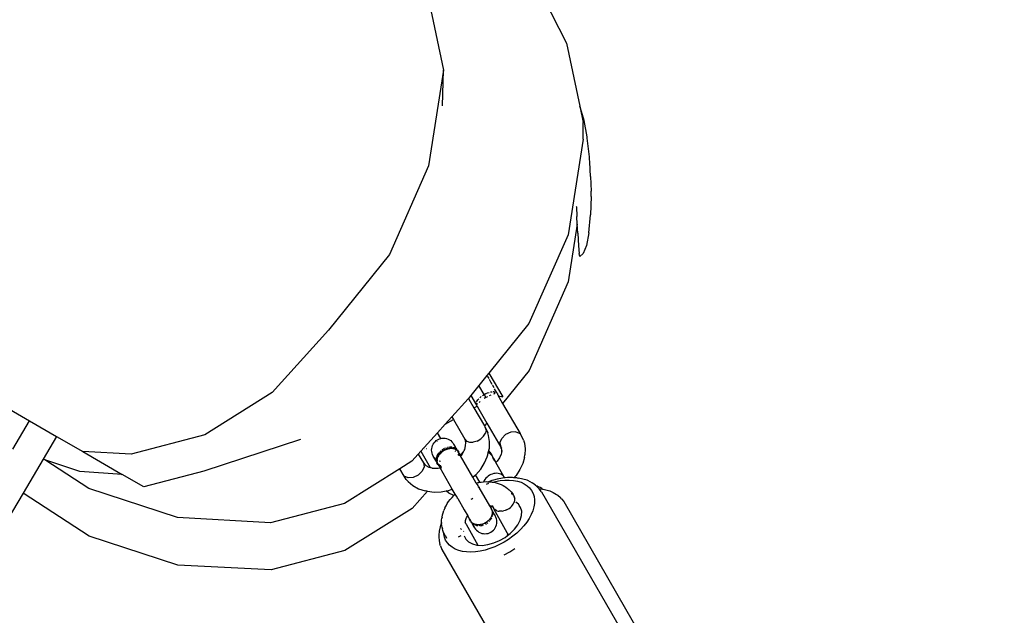
# Model space of a CAD drawing. Units: millimetres. Extents: x -366 to 1751, y -82 to 867.
# Drawn here: x 530 to 555, y 242 to 257 of the extents above; entities that cross this region are included whole.
import ezdxf

# ---------------------------------------------------------------- set-up
doc = ezdxf.new("R2010")
doc.units = ezdxf.units.MM
doc.header["$LTSCALE"] = 45
doc.header["$PDSIZE"] = -1
doc.layers.add('VP-DIM', color=7, linetype='Continuous')
doc.layers.add('VP-EQ', color=7, linetype='Continuous', true_color=0x8a3492)
doc.dimstyles.get("Standard").update_dxf_attribs({"dimtxt": 14, "dimasz": 20, "dimexe": 20, "dimexo": 50, "dimgap": 20, "dimtad": 0, "dimdec": 0, "dimzin": 0, "dimdsep": 46, "dimtxsty": 'Standard', "dimcen": -0.09, "dimadec": 0, "dimazin": 0, "dimtfac": 1, "dimtdec": 4, "dimtofl": 0, "dimtmove": 0, "dimatfit": 3, "dimfxl": 70, "dimfxlon": 1, "dimtolj": 1, "dimtzin": 0, "dimarcsym": 0})

# ---------------------------------------------------------------- blocks, each defined once
blk = doc.blocks.new('*D1242')
at = {"layer": 'Defpoints', "color": 0}
for p in [(183.741, 559.488), (547.573, 235.435), (183.741, 148.128)]:
    blk.add_point(p, dxfattribs=at)
at = {"layer": 'VP-DIM', "color": 0, "lineweight": -2}
for p, q in [((183.741, 489.488), (183.741, 579.488)), ((547.573, 489.488), (547.573, 579.488)), ((203.741, 559.488), (329.402, 559.488)), ((527.573, 559.488), (404.402, 559.488))]:
    blk.add_line(p, q, dxfattribs=at)
at = {"layer": 'VP-DIM', "color": 0}
for points in [[(203.741, 562.822), (203.741, 556.155), (183.741, 559.488)], [(527.573, 556.155), (527.573, 562.822), (547.573, 559.488)]]:
    blk.add_solid(points, dxfattribs=at)
at = {"layer": 'VP-DIM', "color": 0, "insert": (366.902, 559.488), "char_height": 14, "attachment_point": 5}
blk.add_mtext('\\A1;370', dxfattribs=at)
blk = doc.blocks.new('*D1243')
at = {"layer": 'Defpoints', "color": 0}
for p in [(299.524, 333.488), (224.398, 123.944), (773.573, 123.944)]:
    blk.add_point(p, dxfattribs=at)
at = {"layer": 'VP-DIM', "color": 0, "lineweight": -2}
for p, q in [((703.573, 333.488), (793.573, 333.488)), ((773.573, 313.488), (773.573, 266.216)), ((773.573, 143.944), (773.573, 191.216)), ((703.573, 123.944), (793.573, 123.944))]:
    blk.add_line(p, q, dxfattribs=at)
at = {"layer": 'VP-DIM', "color": 0}
for points in [[(776.906, 313.488), (770.24, 313.488), (773.573, 333.488)], [(770.24, 143.944), (776.906, 143.944), (773.573, 123.944)]]:
    blk.add_solid(points, dxfattribs=at)
at = {"layer": 'VP-DIM', "color": 0, "insert": (773.573, 228.716), "char_height": 14, "attachment_point": 5, "rotation": 90}
blk.add_mtext('\\A1;220', dxfattribs=at)
blk = doc.blocks.new('*D1248')
at = {"layer": 'Defpoints', "color": 0}
for p in [(298.189, 488.716), (868.739, 488.716), (172.645, -67.379)]:
    blk.add_point(p, dxfattribs=at)
at = {"layer": 'VP-DIM', "color": 0, "lineweight": -2}
for p, q in [((798.739, 488.716), (888.739, 488.716)), ((868.739, 468.716), (868.739, 269.261)), ((868.739, -47.379), (868.739, 191.927)), ((798.739, -67.379), (888.739, -67.379))]:
    blk.add_line(p, q, dxfattribs=at)
at = {"layer": 'VP-DIM', "color": 0}
for points in [[(872.073, 468.716), (865.406, 468.716), (868.739, 488.716)], [(865.406, -47.379), (872.073, -47.379), (868.739, -67.379)]]:
    blk.add_solid(points, dxfattribs=at)
at = {"layer": 'VP-DIM', "color": 0, "insert": (868.739, 230.594), "char_height": 14, "attachment_point": 5, "rotation": 90}
blk.add_mtext('\\A1;556', dxfattribs=at)
blk = doc.blocks.new('*D1249')
at = {"layer": 'Defpoints', "color": 0}
for p in [(700.657, 648.798), (700.657, 257.355), (30.755, 56.806)]:
    blk.add_point(p, dxfattribs=at)
at = {"layer": 'VP-DIM', "color": 0, "lineweight": -2}
for p, q in [((30.755, 578.798), (30.755, 668.798)), ((700.657, 578.798), (700.657, 668.798)), ((50.755, 648.798), (333.188, 648.798)), ((680.657, 648.798), (408.188, 648.798))]:
    blk.add_line(p, q, dxfattribs=at)
at = {"layer": 'VP-DIM', "color": 0}
for points in [[(50.755, 652.131), (50.755, 645.465), (30.755, 648.798)], [(680.657, 645.465), (680.657, 652.131), (700.657, 648.798)]]:
    blk.add_solid(points, dxfattribs=at)
at = {"layer": 'VP-DIM', "color": 0, "insert": (370.688, 648.798), "char_height": 14, "attachment_point": 5}
blk.add_mtext('\\A1;670', dxfattribs=at)
blk = doc.blocks.new('RB1307_')
at = {"color": 0}
for p, q in [((-1073.671, -489.267), (-1072.747, -491.089)), ((-1076.267, -489.765), (-1075.845, -491.767)), ((-1072.747, -491.089), (-1072.411, -492.679)), ((-1075.845, -491.767), (-1076.221, -494.182)), ((-1075.87, -492.671), (-1075.845, -491.767)), ((-1072.388, -492.727), (-1072.411, -492.679)), ((-1072.411, -492.679), (-1072.325, -493.088)), ((-1072.301, -493.041), (-1072.388, -492.727)), ((-1072.325, -493.507), (-1072.325, -493.088)), ((-1072.226, -493.452), (-1072.301, -493.041)), ((-1072.22, -493.487), (-1072.226, -493.452)), ((-1072.167, -493.951), (-1072.22, -493.487)), ((-1072.325, -493.507), (-1072.459, -494.362)), ((-1072.163, -494.003), (-1072.167, -493.951)), ((-1076.221, -494.182), (-1077.209, -496.418)), ((-1072.157, -494.086), (-1072.163, -494.003)), ((-1072.136, -494.45), (-1072.157, -494.086)), ((-1072.459, -494.362), (-1072.703, -495.921)), ((-1072.136, -494.45), (-1072.127, -494.817)), ((-1072.125, -494.95), (-1072.139, -495.417)), ((-1072.125, -494.899), (-1072.127, -494.817)), ((-1072.125, -494.95), (-1072.125, -494.899)), ((-1072.497, -495.205), (-1072.498, -495.21)), ((-1072.497, -495.216), (-1072.498, -495.21)), ((-1072.497, -495.216), (-1072.485, -495.458)), ((-1072.475, -495.649), (-1072.485, -495.458)), ((-1072.182, -495.867), (-1072.139, -495.417)), ((-1072.475, -495.649), (-1072.701, -497.102)), ((-1072.462, -495.873), (-1072.475, -495.649)), ((-1072.703, -495.921), (-1073.692, -498.154)), ((-1072.462, -495.873), (-1072.441, -496.192)), ((-1072.182, -495.867), (-1072.244, -496.188)), ((-1072.441, -496.192), (-1072.424, -496.393)), ((-1072.244, -496.188), (-1072.322, -496.391)), ((-1077.209, -496.418), (-1078.742, -498.322)), ((-1072.412, -496.463), (-1072.424, -496.393)), ((-1072.322, -496.391), (-1072.412, -496.463)), ((-1072.701, -497.102), (-1073.687, -499.337)), ((-1073.692, -498.154), (-1074.698, -499.402)), ((-1078.742, -498.322), (-1080.158, -499.894)), ((-1089.669, -498.647), (-1086.276, -500.605)), ((-1074.698, -499.402), (-1074.75, -499.465)), ((-1074.698, -499.402), (-1074.352, -500.002)), ((-1073.687, -499.337), (-1074.355, -500.167)), ((-1074.75, -499.465), (-1074.951, -499.716)), ((-1074.736, -499.489), (-1074.75, -499.465)), ((-1074.734, -499.492), (-1074.706, -499.54)), ((-1074.696, -499.558), (-1074.66, -499.621)), ((-1074.618, -499.693), (-1074.653, -499.632)), ((-1080.158, -499.894), (-1081.855, -500.959)), ((-1074.951, -499.716), (-1075.153, -499.966)), ((-1074.82, -499.944), (-1074.951, -499.716)), ((-1074.861, -499.969), (-1074.82, -499.944)), ((-1074.82, -499.944), (-1074.776, -499.921)), ((-1074.82, -499.944), (-1074.776, -500.02)), ((-1074.776, -499.921), (-1074.739, -499.904)), ((-1074.739, -499.904), (-1074.696, -499.888)), ((-1074.661, -499.879), (-1074.622, -499.871)), ((-1074.604, -499.717), (-1074.612, -499.704)), ((-1074.57, -499.777), (-1074.604, -499.717)), ((-1074.593, -499.868), (-1074.584, -499.868)), ((-1074.561, -499.923), (-1074.587, -499.932)), ((-1074.585, -499.851), (-1074.574, -499.869)), ((-1074.584, -499.868), (-1074.574, -499.869)), ((-1074.574, -499.869), (-1074.561, -499.869)), ((-1074.574, -499.869), (-1074.547, -499.916)), ((-1074.518, -499.866), (-1074.557, -499.799)), ((-1074.538, -499.872), (-1074.518, -499.88)), ((-1074.509, -499.887), (-1074.518, -499.88)), ((-1074.505, -499.902), (-1074.518, -499.908)), ((-1074.509, -499.887), (-1074.516, -499.87)), ((-1074.505, -499.89), (-1074.509, -499.887)), ((-1074.502, -499.895), (-1074.505, -499.89)), ((-1074.49, -499.915), (-1074.502, -499.895)), ((-1074.487, -499.921), (-1074.49, -499.915)), ((-1074.487, -499.921), (-1074.48, -499.932)), ((-1074.48, -499.932), (-1074.48, -499.938)), ((-1074.47, -499.949), (-1074.48, -499.938)), ((-1074.465, -499.958), (-1074.47, -499.949)), ((-1075.225, -500.055), (-1075.631, -500.505)), ((-1075.215, -500.042), (-1075.225, -500.055)), ((-1075.153, -499.966), (-1075.215, -500.042)), ((-1075.215, -500.042), (-1075.203, -500.062)), ((-1075.203, -500.062), (-1075.078, -500.276)), ((-1075.153, -499.966), (-1075.01, -500.215)), ((-1075.022, -500.152), (-1075.026, -500.174)), ((-1075.014, -500.131), (-1074.999, -500.103)), ((-1074.988, -500.176), (-1075.002, -500.188)), ((-1074.999, -500.103), (-1074.982, -500.079)), ((-1074.982, -500.079), (-1074.956, -500.049)), ((-1074.917, -500.116), (-1074.947, -500.14)), ((-1074.93, -500.024), (-1074.895, -499.994)), ((-1074.776, -500.02), (-1074.817, -500.045)), ((-1074.734, -499.997), (-1074.776, -500.02)), ((-1074.655, -499.959), (-1074.696, -499.978)), ((-1074.462, -499.964), (-1074.465, -499.958)), ((-1074.462, -499.964), (-1074.465, -499.972)), ((-1074.462, -499.973), (-1074.465, -499.972)), ((-1074.46, -499.98), (-1074.465, -499.972)), ((-1074.46, -499.98), (-1074.441, -500.014)), ((-1074.456, -499.975), (-1074.459, -499.969)), ((-1074.441, -500.014), (-1074.456, -499.975)), ((-1074.456, -499.975), (-1074.352, -500.002)), ((-1074.441, -500.014), (-1074.355, -500.167)), ((-1074.355, -500.167), (-1073.915, -500.928)), ((-1075.078, -500.276), (-1074.999, -500.234)), ((-1075.078, -500.276), (-1074.811, -500.734)), ((-1075.01, -500.215), (-1075.006, -500.22)), ((-1075.006, -500.22), (-1075.005, -500.223)), ((-1074.999, -500.234), (-1075.005, -500.223)), ((-1074.999, -500.234), (-1074.995, -500.228)), ((-1074.999, -500.234), (-1074.987, -500.254)), ((-1074.979, -500.258), (-1074.987, -500.254)), ((-1074.987, -500.254), (-1074.752, -500.661)), ((-1074.975, -500.263), (-1074.979, -500.258)), ((-1074.974, -500.265), (-1074.975, -500.263)), ((-1086.7, -501.319), (-1086.276, -500.605)), ((-1086.276, -500.605), (-1085.593, -501)), ((-1075.799, -500.691), (-1075.996, -500.909)), ((-1075.631, -500.505), (-1075.799, -500.691)), ((-1075.799, -500.691), (-1075.593, -500.572)), ((-1075.631, -500.505), (-1075.593, -500.572)), ((-1075.593, -500.572), (-1075.311, -501.067)), ((-1074.752, -500.661), (-1074.811, -500.734)), ((-1074.752, -500.661), (-1074.401, -501.269)), ((-1075.996, -500.909), (-1076.415, -501.373)), ((-1075.914, -501.052), (-1075.996, -500.909)), ((-1074.834, -500.992), (-1074.788, -500.914)), ((-1074.811, -500.734), (-1074.791, -500.767)), ((-1074.773, -500.835), (-1074.791, -500.767)), ((-1074.791, -500.767), (-1074.73, -500.91)), ((-1074.773, -500.835), (-1074.788, -500.914)), ((-1074.712, -500.976), (-1074.73, -500.91)), ((-1074.151, -500.89), (-1074.28, -500.95)), ((-1074.019, -500.882), (-1074.151, -500.89)), ((-1074.019, -500.882), (-1073.915, -500.928)), ((-1073.863, -501.018), (-1073.915, -500.928)), ((-1085.593, -501), (-1085.934, -501.575)), ((-1085.593, -501), (-1084.934, -501.38)), ((-1081.855, -500.959), (-1083.717, -501.446)), ((-1079.445, -501.074), (-1081.88, -501.87)), ((-1076.104, -501.193), (-1076.082, -501.161)), ((-1076.082, -501.161), (-1076.056, -501.131)), ((-1076.056, -501.131), (-1076.027, -501.105)), ((-1076.027, -501.105), (-1075.994, -501.084)), ((-1076.006, -501.115), (-1076.009, -501.128)), ((-1075.994, -501.084), (-1075.959, -501.066)), ((-1075.959, -501.066), (-1075.922, -501.054)), ((-1075.922, -501.054), (-1075.914, -501.052)), ((-1075.914, -501.052), (-1075.883, -501.046)), ((-1075.883, -501.046), (-1075.844, -501.043)), ((-1075.844, -501.043), (-1075.805, -501.046)), ((-1075.805, -501.046), (-1075.766, -501.054)), ((-1075.766, -501.054), (-1075.729, -501.066)), ((-1075.729, -501.066), (-1075.694, -501.083)), ((-1075.694, -501.083), (-1075.662, -501.105)), ((-1075.662, -501.105), (-1075.632, -501.131)), ((-1075.632, -501.131), (-1075.606, -501.161)), ((-1075.606, -501.161), (-1075.589, -501.191)), ((-1075.311, -501.067), (-1075.261, -501.117)), ((-1075.311, -501.067), (-1075.29, -501.116)), ((-1075.283, -501.153), (-1075.29, -501.116)), ((-1075.29, -501.116), (-1075.28, -501.138)), ((-1075.286, -501.238), (-1075.283, -501.153)), ((-1075.261, -501.117), (-1075.258, -501.118)), ((-1075.258, -501.118), (-1075.186, -501.143)), ((-1075.186, -501.143), (-1075.094, -501.142)), ((-1074.998, -501.114), (-1075.094, -501.142)), ((-1074.998, -501.114), (-1074.907, -501.062)), ((-1074.907, -501.062), (-1074.834, -500.992)), ((-1074.684, -501.13), (-1074.712, -500.976)), ((-1074.689, -501.292), (-1074.684, -501.13)), ((-1074.422, -501.164), (-1074.378, -501.049)), ((-1074.422, -501.164), (-1074.401, -501.269)), ((-1074.28, -500.95), (-1074.378, -501.049)), ((-1073.828, -501.095), (-1073.863, -501.018)), ((-1073.828, -501.095), (-1073.807, -501.166)), ((-1073.807, -501.166), (-1073.783, -501.311)), ((-1083.717, -501.446), (-1084.934, -501.38)), ((-1084.934, -501.38), (-1083.939, -501.955)), ((-1076.415, -501.373), (-1076.479, -501.444)), ((-1076.415, -501.373), (-1076.179, -501.785)), ((-1076.33, -501.303), (-1076.335, -501.302)), ((-1076.322, -501.318), (-1076.327, -501.317)), ((-1076.267, -501.311), (-1076.27, -501.311)), ((-1076.264, -501.321), (-1076.261, -501.32)), ((-1076.144, -501.343), (-1076.142, -501.304)), ((-1076.142, -501.382), (-1076.144, -501.343)), ((-1076.142, -501.304), (-1076.134, -501.266)), ((-1076.134, -501.421), (-1076.142, -501.382)), ((-1076.134, -501.266), (-1076.121, -501.228)), ((-1076.121, -501.458), (-1076.134, -501.421)), ((-1076.121, -501.228), (-1076.104, -501.193)), ((-1075.972, -501.421), (-1075.993, -501.451)), ((-1075.976, -501.457), (-1075.943, -501.417)), ((-1075.966, -501.414), (-1075.972, -501.421)), ((-1075.935, -501.429), (-1075.969, -501.469)), ((-1075.943, -501.389), (-1075.948, -501.393)), ((-1075.93, -501.434), (-1075.945, -501.451)), ((-1075.943, -501.417), (-1075.903, -501.38)), ((-1075.895, -501.392), (-1075.935, -501.429)), ((-1075.912, -501.416), (-1075.93, -501.434)), ((-1075.92, -501.366), (-1075.925, -501.371)), ((-1075.893, -501.4), (-1075.912, -501.416)), ((-1075.903, -501.38), (-1075.858, -501.348)), ((-1075.899, -501.386), (-1075.881, -501.372)), ((-1075.85, -501.36), (-1075.895, -501.392)), ((-1075.874, -501.385), (-1075.893, -501.4)), ((-1075.863, -501.325), (-1075.885, -501.339)), ((-1075.881, -501.372), (-1075.86, -501.358)), ((-1075.853, -501.37), (-1075.874, -501.385)), ((-1075.86, -501.358), (-1075.854, -501.354)), ((-1075.858, -501.348), (-1075.809, -501.322)), ((-1075.832, -501.308), (-1075.856, -501.321)), ((-1075.831, -501.357), (-1075.853, -501.37)), ((-1075.801, -501.334), (-1075.85, -501.36)), ((-1075.809, -501.345), (-1075.831, -501.357)), ((-1075.822, -501.303), (-1075.825, -501.305)), ((-1075.817, -501.301), (-1075.822, -501.303)), ((-1075.809, -501.322), (-1075.757, -501.302)), ((-1075.786, -501.335), (-1075.809, -501.345)), ((-1075.805, -501.328), (-1075.793, -501.322)), ((-1075.75, -501.314), (-1075.801, -501.334)), ((-1075.793, -501.322), (-1075.77, -501.314)), ((-1075.778, -501.286), (-1075.786, -501.289)), ((-1075.763, -501.326), (-1075.786, -501.335)), ((-1075.77, -501.314), (-1075.754, -501.308)), ((-1075.739, -501.319), (-1075.763, -501.326)), ((-1075.757, -501.302), (-1075.706, -501.289)), ((-1075.749, -501.278), (-1075.753, -501.279)), ((-1075.698, -501.302), (-1075.75, -501.314)), ((-1075.745, -501.277), (-1075.749, -501.278)), ((-1075.715, -501.313), (-1075.739, -501.319)), ((-1075.692, -501.308), (-1075.715, -501.313)), ((-1075.705, -501.271), (-1075.712, -501.271)), ((-1075.706, -501.289), (-1075.655, -501.284)), ((-1075.648, -501.297), (-1075.698, -501.302)), ((-1075.669, -501.306), (-1075.692, -501.308)), ((-1075.676, -501.269), (-1075.681, -501.269)), ((-1075.641, -501.27), (-1075.676, -501.269)), ((-1075.646, -501.305), (-1075.669, -501.306)), ((-1075.655, -501.284), (-1075.607, -501.287)), ((-1075.6, -501.3), (-1075.648, -501.297)), ((-1075.624, -501.305), (-1075.646, -501.305)), ((-1075.635, -501.271), (-1075.641, -501.27)), ((-1075.603, -501.308), (-1075.624, -501.305)), ((-1075.608, -501.276), (-1075.613, -501.275)), ((-1075.579, -501.285), (-1075.608, -501.276)), ((-1075.607, -501.287), (-1075.563, -501.298)), ((-1075.582, -501.312), (-1075.603, -501.308)), ((-1075.601, -501.297), (-1075.59, -501.299)), ((-1075.59, -501.299), (-1075.6, -501.3)), ((-1075.59, -501.299), (-1075.57, -501.305)), ((-1075.589, -501.191), (-1075.584, -501.194)), ((-1075.582, -501.197), (-1075.584, -501.194)), ((-1075.578, -501.204), (-1075.582, -501.197)), ((-1075.563, -501.317), (-1075.582, -501.312)), ((-1075.575, -501.209), (-1075.578, -501.204)), ((-1075.573, -501.213), (-1075.575, -501.209)), ((-1075.569, -501.221), (-1075.573, -501.213)), ((-1075.55, -501.299), (-1075.573, -501.288)), ((-1075.57, -501.305), (-1075.556, -501.31)), ((-1075.569, -501.221), (-1075.565, -501.226)), ((-1075.567, -501.229), (-1075.569, -501.221)), ((-1075.565, -501.232), (-1075.567, -501.229)), ((-1075.565, -501.232), (-1075.565, -501.226)), ((-1075.562, -501.236), (-1075.565, -501.232)), ((-1075.559, -501.237), (-1075.565, -501.232)), ((-1075.563, -501.298), (-1075.55, -501.299)), ((-1075.545, -501.324), (-1075.563, -501.317)), ((-1075.561, -501.24), (-1075.562, -501.236)), ((-1075.556, -501.241), (-1075.561, -501.24)), ((-1075.556, -501.241), (-1075.559, -501.237)), ((-1075.558, -501.245), (-1075.556, -501.241)), ((-1075.558, -501.245), (-1075.554, -501.266)), ((-1075.549, -501.254), (-1075.558, -501.245)), ((-1075.518, -501.328), (-1075.556, -501.31)), ((-1075.553, -501.272), (-1075.547, -501.3)), ((-1075.547, -501.3), (-1075.55, -501.299)), ((-1075.55, -501.299), (-1075.547, -501.304)), ((-1075.546, -501.26), (-1075.549, -501.254)), ((-1075.547, -501.382), (-1075.548, -501.388)), ((-1075.547, -501.3), (-1075.547, -501.304)), ((-1075.547, -501.304), (-1075.535, -501.309)), ((-1075.538, -501.274), (-1075.546, -501.26)), ((-1075.545, -501.324), (-1075.544, -501.343)), ((-1075.528, -501.333), (-1075.545, -501.324)), ((-1075.544, -501.343), (-1075.545, -501.351)), ((-1075.534, -501.281), (-1075.538, -501.274)), ((-1075.529, -501.314), (-1075.535, -501.309)), ((-1075.53, -501.293), (-1075.534, -501.281)), ((-1075.525, -501.297), (-1075.53, -501.293)), ((-1075.529, -501.314), (-1075.525, -501.316)), ((-1075.513, -501.343), (-1075.528, -501.333)), ((-1075.52, -501.305), (-1075.525, -501.297)), ((-1075.525, -501.316), (-1075.509, -501.323)), ((-1075.519, -501.313), (-1075.52, -501.305)), ((-1075.509, -501.323), (-1075.519, -501.313)), ((-1075.509, -501.328), (-1075.518, -501.328)), ((-1075.499, -501.354), (-1075.513, -501.343)), ((-1075.506, -501.33), (-1075.509, -501.323)), ((-1075.506, -501.33), (-1075.509, -501.328)), ((-1075.505, -501.335), (-1075.506, -501.33)), ((-1075.502, -501.341), (-1075.505, -501.335)), ((-1075.497, -501.344), (-1075.502, -501.341)), ((-1075.486, -501.367), (-1075.499, -501.354)), ((-1075.497, -501.344), (-1075.494, -501.34)), ((-1075.487, -501.353), (-1075.497, -501.344)), ((-1075.494, -501.34), (-1075.487, -501.353)), ((-1075.487, -501.353), (-1075.47, -501.371)), ((-1075.476, -501.381), (-1075.486, -501.367)), ((-1075.476, -501.381), (-1075.475, -501.384)), ((-1075.475, -501.384), (-1075.475, -501.391)), ((-1075.473, -501.397), (-1075.475, -501.391)), ((-1075.467, -501.396), (-1075.473, -501.397)), ((-1075.469, -501.413), (-1075.473, -501.397)), ((-1075.473, -501.397), (-1075.468, -501.4)), ((-1075.47, -501.371), (-1075.468, -501.377)), ((-1075.468, -501.377), (-1075.463, -501.383)), ((-1075.468, -501.4), (-1075.467, -501.396)), ((-1075.468, -501.4), (-1075.461, -501.413)), ((-1075.448, -501.419), (-1075.463, -501.383)), ((-1075.461, -501.413), (-1075.463, -501.417)), ((-1075.463, -501.417), (-1075.462, -501.426)), ((-1075.456, -501.43), (-1075.462, -501.426)), ((-1075.461, -501.413), (-1075.457, -501.415)), ((-1075.447, -501.432), (-1075.457, -501.415)), ((-1075.454, -501.439), (-1075.456, -501.43)), ((-1075.447, -501.432), (-1075.448, -501.419)), ((-1075.443, -501.458), (-1075.447, -501.432)), ((-1075.447, -501.432), (-1075.425, -501.469)), ((-1075.425, -501.469), (-1075.328, -501.368)), ((-1075.385, -501.459), (-1075.328, -501.368)), ((-1075.328, -501.368), (-1075.324, -501.357)), ((-1075.324, -501.357), (-1075.306, -501.325)), ((-1075.306, -501.325), (-1075.286, -501.238)), ((-1074.727, -501.459), (-1074.715, -501.405)), ((-1074.715, -501.405), (-1074.7, -501.352)), ((-1074.715, -501.405), (-1074.687, -501.42)), ((-1074.702, -501.349), (-1074.689, -501.292)), ((-1074.7, -501.352), (-1074.702, -501.349)), ((-1074.7, -501.352), (-1074.682, -501.383)), ((-1074.687, -501.42), (-1074.668, -501.434)), ((-1074.682, -501.383), (-1074.682, -501.387)), ((-1074.682, -501.387), (-1074.673, -501.398)), ((-1074.67, -501.424), (-1074.678, -501.4)), ((-1074.673, -501.398), (-1074.622, -501.486)), ((-1074.668, -501.434), (-1074.67, -501.424)), ((-1074.668, -501.434), (-1074.661, -501.439)), ((-1074.661, -501.439), (-1074.64, -501.461)), ((-1074.401, -501.269), (-1074.389, -501.299)), ((-1074.401, -501.269), (-1074.392, -501.277)), ((-1074.392, -501.277), (-1074.395, -501.26)), ((-1074.387, -501.41), (-1074.395, -501.443)), ((-1074.389, -501.279), (-1074.392, -501.277)), ((-1074.389, -501.279), (-1074.373, -501.294)), ((-1074.389, -501.299), (-1074.389, -501.279)), ((-1074.389, -501.299), (-1074.382, -501.336)), ((-1074.378, -501.318), (-1074.389, -501.299)), ((-1074.382, -501.336), (-1074.387, -501.41)), ((-1074.372, -501.353), (-1074.387, -501.41)), ((-1073.783, -501.311), (-1073.792, -501.465)), ((-1085.934, -501.575), (-1086.44, -502.428)), ((-1085.894, -501.588), (-1085.934, -501.575)), ((-1084.781, -502.315), (-1085.894, -501.588)), ((-1085.008, -501.885), (-1085.894, -501.588)), ((-1076.642, -501.625), (-1076.947, -501.816)), ((-1076.479, -501.444), (-1076.642, -501.625)), ((-1076.479, -501.444), (-1076.35, -501.667)), ((-1076.35, -501.667), (-1076.319, -501.709)), ((-1076.35, -501.667), (-1076.333, -501.765)), ((-1076.104, -501.494), (-1076.121, -501.458)), ((-1076.087, -501.522), (-1076.104, -501.494)), ((-1076.082, -501.526), (-1076.087, -501.522)), ((-1076.029, -501.623), (-1076.087, -501.522)), ((-1076.056, -501.555), (-1076.082, -501.526)), ((-1076.03, -501.576), (-1076.035, -501.574)), ((-1076.03, -501.576), (-1076.019, -501.542)), ((-1076.028, -501.545), (-1076.03, -501.576)), ((-1076.03, -501.576), (-1076.027, -501.581)), ((-1076.026, -501.609), (-1076.029, -501.623)), ((-1076.029, -501.623), (-1076.026, -501.626)), ((-1076.02, -501.514), (-1076.028, -501.545)), ((-1076.018, -501.588), (-1076.027, -501.581)), ((-1076.027, -501.581), (-1076.027, -501.585)), ((-1076.027, -501.606), (-1076.027, -501.585)), ((-1076.027, -501.606), (-1076.026, -501.609)), ((-1076.026, -501.626), (-1076.024, -501.631)), ((-1076.024, -501.631), (-1076.02, -501.634)), ((-1076.018, -501.588), (-1076.02, -501.598)), ((-1076.02, -501.598), (-1076.02, -501.634)), ((-1076.02, -501.634), (-1076.019, -501.638)), ((-1076.019, -501.542), (-1076.002, -501.499)), ((-1076.019, -501.638), (-1076.018, -501.643)), ((-1076.018, -501.588), (-1076.017, -501.574)), ((-1076.018, -501.643), (-1076.016, -501.663)), ((-1076.017, -501.574), (-1076.013, -501.555)), ((-1075.989, -501.709), (-1076.016, -501.663)), ((-1076.009, -501.482), (-1076.013, -501.493)), ((-1075.994, -501.512), (-1076.013, -501.555)), ((-1076.007, -501.594), (-1076.011, -501.606)), ((-1076.011, -501.606), (-1076.011, -501.624)), ((-1076.011, -501.624), (-1076.008, -501.642)), ((-1076.006, -501.567), (-1076.01, -501.587)), ((-1076.01, -501.587), (-1076.01, -501.592)), ((-1076.007, -501.594), (-1076.01, -501.592)), ((-1076.007, -501.48), (-1076.009, -501.482)), ((-1076.008, -501.642), (-1076.004, -501.66)), ((-1076, -501.548), (-1076.006, -501.567)), ((-1075.993, -501.451), (-1076.004, -501.473)), ((-1075.998, -501.676), (-1076.004, -501.66)), ((-1076.002, -501.499), (-1075.976, -501.457)), ((-1075.993, -501.528), (-1076, -501.548)), ((-1075.994, -501.603), (-1075.999, -501.6)), ((-1075.998, -501.676), (-1075.992, -501.683)), ((-1075.998, -501.676), (-1075.994, -501.682)), ((-1075.997, -501.508), (-1075.991, -501.496)), ((-1075.969, -501.469), (-1075.994, -501.512)), ((-1075.987, -501.606), (-1075.994, -501.603)), ((-1075.989, -501.685), (-1075.994, -501.682)), ((-1075.984, -501.509), (-1075.993, -501.528)), ((-1075.992, -501.683), (-1075.989, -501.685)), ((-1075.991, -501.496), (-1075.98, -501.477)), ((-1075.99, -501.691), (-1075.989, -501.685)), ((-1075.971, -501.703), (-1075.987, -501.687)), ((-1075.973, -501.489), (-1075.984, -501.509)), ((-1075.98, -501.477), (-1075.972, -501.464)), ((-1075.96, -501.47), (-1075.973, -501.489)), ((-1075.945, -501.451), (-1075.96, -501.47)), ((-1075.922, -501.633), (-1075.953, -501.622)), ((-1075.469, -501.474), (-1075.467, -501.445)), ((-1075.46, -501.472), (-1075.462, -501.485)), ((-1075.459, -501.456), (-1075.46, -501.472)), ((-1075.453, -501.485), (-1075.452, -501.468)), ((-1075.445, -501.488), (-1075.445, -501.481)), ((-1075.425, -501.469), (-1075.412, -501.491)), ((-1075.42, -501.499), (-1075.412, -501.491)), ((-1075.412, -501.491), (-1075.385, -501.459)), ((-1075.102, -502.029), (-1075.412, -501.491)), ((-1074.907, -501.821), (-1074.812, -501.668)), ((-1074.812, -501.668), (-1074.744, -501.51)), ((-1074.744, -501.51), (-1074.727, -501.459)), ((-1074.64, -501.461), (-1074.622, -501.486)), ((-1074.622, -501.486), (-1074.598, -501.529)), ((-1074.575, -501.551), (-1074.598, -501.529)), ((-1074.589, -501.544), (-1074.598, -501.529)), ((-1074.589, -501.544), (-1074.567, -501.564)), ((-1074.55, -501.611), (-1074.589, -501.544)), ((-1074.575, -501.551), (-1074.567, -501.564)), ((-1074.55, -501.594), (-1074.567, -501.564)), ((-1074.55, -501.611), (-1074.55, -501.594)), ((-1074.55, -501.611), (-1074.525, -501.654)), ((-1074.496, -501.622), (-1074.525, -501.654)), ((-1074.326, -502.005), (-1074.525, -501.654)), ((-1074.437, -501.534), (-1074.496, -501.622)), ((-1074.395, -501.443), (-1074.437, -501.534)), ((-1073.848, -501.682), (-1073.918, -501.835)), ((-1073.807, -501.529), (-1073.848, -501.682)), ((-1073.807, -501.529), (-1073.792, -501.465)), ((-1083.939, -501.955), (-1085.008, -501.885)), ((-1081.88, -501.87), (-1083.396, -502.269)), ((-1076.947, -501.816), (-1078.34, -502.688)), ((-1076.838, -502.004), (-1076.947, -501.816)), ((-1076.38, -501.874), (-1076.479, -501.971)), ((-1076.333, -501.765), (-1076.38, -501.874)), ((-1076.319, -501.709), (-1076.293, -501.732)), ((-1076.319, -501.709), (-1076.306, -501.727)), ((-1076.293, -501.732), (-1076.218, -501.773)), ((-1076.218, -501.773), (-1076.179, -501.785)), ((-1076.132, -501.8), (-1076.179, -501.785)), ((-1076.132, -501.8), (-1076.083, -501.802)), ((-1076.083, -501.802), (-1075.975, -501.799)), ((-1075.99, -501.691), (-1075.987, -501.693)), ((-1075.989, -501.709), (-1075.965, -501.733)), ((-1075.981, -501.703), (-1075.987, -501.693)), ((-1075.975, -501.706), (-1075.981, -501.703)), ((-1075.976, -501.709), (-1075.981, -501.703)), ((-1075.976, -501.709), (-1075.976, -501.715)), ((-1075.976, -501.715), (-1075.968, -501.719)), ((-1075.965, -501.733), (-1075.976, -501.715)), ((-1075.963, -501.717), (-1075.975, -501.706)), ((-1075.975, -501.799), (-1075.932, -501.791)), ((-1075.947, -501.72), (-1075.971, -501.703)), ((-1075.968, -501.719), (-1075.954, -501.731)), ((-1075.96, -501.738), (-1075.965, -501.733)), ((-1075.947, -501.728), (-1075.963, -501.717)), ((-1075.96, -501.738), (-1075.927, -501.758)), ((-1075.956, -501.749), (-1075.96, -501.738)), ((-1075.956, -501.749), (-1075.932, -501.791)), ((-1075.954, -501.731), (-1075.939, -501.741)), ((-1075.947, -501.72), (-1075.919, -501.734)), ((-1075.93, -501.738), (-1075.947, -501.728)), ((-1075.939, -501.741), (-1075.923, -501.75)), ((-1075.932, -501.791), (-1075.921, -501.789)), ((-1075.622, -502.329), (-1075.932, -501.791)), ((-1075.912, -501.745), (-1075.93, -501.738)), ((-1075.927, -501.758), (-1075.899, -501.768)), ((-1075.923, -501.75), (-1075.905, -501.758)), ((-1075.906, -501.755), (-1075.923, -501.75)), ((-1075.908, -501.787), (-1075.89, -501.783)), ((-1075.029, -501.964), (-1074.907, -501.821)), ((-1074.539, -501.93), (-1074.577, -501.936)), ((-1074.503, -501.928), (-1074.539, -501.93)), ((-1074.467, -501.931), (-1074.503, -501.928)), ((-1074.433, -501.938), (-1074.467, -501.931)), ((-1073.918, -501.835), (-1074.017, -501.983)), ((-1083.396, -502.269), (-1083.939, -501.955)), ((-1076.782, -502.086), (-1076.838, -502.004)), ((-1076.738, -502.044), (-1076.838, -502.004)), ((-1076.782, -502.086), (-1076.733, -502.135)), ((-1076.608, -502.032), (-1076.738, -502.044)), ((-1076.733, -502.135), (-1076.615, -502.238)), ((-1076.479, -501.971), (-1076.608, -502.032)), ((-1075.102, -502.029), (-1075.036, -501.97)), ((-1075.019, -502.173), (-1075.102, -502.029)), ((-1075.036, -501.97), (-1075.029, -501.964)), ((-1074.929, -502.154), (-1075.036, -501.97)), ((-1075.019, -502.173), (-1074.969, -502.161)), ((-1075.019, -502.173), (-1074.981, -502.239)), ((-1074.969, -502.161), (-1074.957, -502.159)), ((-1074.957, -502.159), (-1074.929, -502.154)), ((-1074.929, -502.154), (-1074.895, -502.148)), ((-1074.927, -502.159), (-1074.929, -502.154)), ((-1074.895, -502.148), (-1074.834, -502.142)), ((-1074.819, -502.111), (-1074.834, -502.142)), ((-1074.834, -502.142), (-1074.771, -502.138)), ((-1074.799, -502.08), (-1074.819, -502.111)), ((-1074.775, -502.05), (-1074.799, -502.08)), ((-1074.748, -502.023), (-1074.775, -502.05)), ((-1074.771, -502.138), (-1074.727, -502.141)), ((-1074.761, -502.198), (-1074.706, -502.179)), ((-1074.743, -502.146), (-1074.75, -502.149)), ((-1074.718, -501.999), (-1074.748, -502.023)), ((-1074.727, -502.141), (-1074.721, -502.139)), ((-1074.721, -502.139), (-1074.711, -502.139)), ((-1074.685, -501.978), (-1074.718, -501.999)), ((-1074.63, -502.108), (-1074.711, -502.139)), ((-1074.711, -502.139), (-1074.653, -502.144)), ((-1074.65, -501.96), (-1074.685, -501.978)), ((-1074.653, -502.144), (-1074.634, -502.146)), ((-1074.614, -501.946), (-1074.65, -501.96)), ((-1074.634, -502.146), (-1074.607, -502.15)), ((-1074.586, -502.099), (-1074.63, -502.108)), ((-1074.62, -502.153), (-1074.607, -502.15)), ((-1074.577, -501.936), (-1074.614, -501.946)), ((-1074.607, -502.15), (-1074.536, -502.132)), ((-1074.607, -502.15), (-1074.575, -502.155)), ((-1074.586, -502.099), (-1074.587, -502.097)), ((-1074.494, -502.073), (-1074.586, -502.099)), ((-1074.575, -502.155), (-1074.519, -502.167)), ((-1074.536, -502.132), (-1074.416, -502.11)), ((-1074.519, -502.167), (-1074.466, -502.183)), ((-1074.361, -502.049), (-1074.494, -502.073)), ((-1074.466, -502.183), (-1074.444, -502.191)), ((-1074.401, -501.949), (-1074.433, -501.938)), ((-1074.416, -502.11), (-1074.299, -502.098)), ((-1074.373, -501.964), (-1074.401, -501.949)), ((-1074.347, -501.983), (-1074.373, -501.964)), ((-1074.302, -502.043), (-1074.361, -502.049)), ((-1074.326, -502.005), (-1074.347, -501.983)), ((-1074.308, -502.03), (-1074.326, -502.005)), ((-1074.302, -502.043), (-1074.308, -502.03)), ((-1074.231, -502.036), (-1074.302, -502.043)), ((-1074.3, -502.048), (-1074.302, -502.043)), ((-1074.299, -502.098), (-1074.187, -502.097)), ((-1074.106, -502.035), (-1074.231, -502.036)), ((-1074.187, -502.097), (-1074.081, -502.106)), ((-1074.069, -502.041), (-1074.106, -502.035)), ((-1074.081, -502.106), (-1073.982, -502.125)), ((-1074.072, -502.044), (-1074.075, -502.048)), ((-1074.017, -501.983), (-1074.069, -502.041)), ((-1073.988, -502.045), (-1074.069, -502.041)), ((-1073.988, -502.045), (-1073.956, -502.05)), ((-1073.982, -502.125), (-1073.89, -502.154)), ((-1073.843, -502.072), (-1073.956, -502.05)), ((-1073.89, -502.154), (-1073.808, -502.193)), ((-1073.739, -502.105), (-1073.843, -502.072)), ((-1073.645, -502.149), (-1073.739, -502.105)), ((-1073.645, -502.149), (-1073.612, -502.169)), ((-1073.529, -502.225), (-1073.612, -502.169)), ((-1086.44, -502.428), (-1087.111, -503.56)), ((-1084.771, -503.513), (-1086.44, -502.428)), ((-1082.548, -503.045), (-1084.781, -502.315)), ((-1076.633, -502.811), (-1076.244, -502.379)), ((-1076.615, -502.238), (-1076.471, -502.316)), ((-1076.471, -502.316), (-1076.307, -502.367)), ((-1076.255, -502.378), (-1076.307, -502.367)), ((-1076.255, -502.378), (-1076.244, -502.379)), ((-1076.244, -502.379), (-1076.083, -502.4)), ((-1076.083, -502.4), (-1075.902, -502.394)), ((-1075.902, -502.394), (-1075.779, -502.371)), ((-1075.779, -502.371), (-1075.717, -502.36)), ((-1075.708, -502.429), (-1075.779, -502.371)), ((-1075.717, -502.36), (-1075.622, -502.329)), ((-1075.585, -502.489), (-1075.708, -502.429)), ((-1075.549, -502.455), (-1075.622, -502.329)), ((-1074.981, -502.239), (-1074.969, -502.265)), ((-1074.969, -502.265), (-1074.956, -502.282)), ((-1074.956, -502.282), (-1074.939, -502.273)), ((-1074.956, -502.282), (-1074.689, -502.744)), ((-1074.444, -502.191), (-1074.392, -502.211)), ((-1074.392, -502.211), (-1074.344, -502.235)), ((-1074.344, -502.235), (-1074.298, -502.263)), ((-1074.298, -502.263), (-1074.276, -502.276)), ((-1074.276, -502.276), (-1074.233, -502.308)), ((-1074.233, -502.308), (-1074.194, -502.342)), ((-1074.194, -502.342), (-1074.192, -502.346)), ((-1074.183, -502.35), (-1074.192, -502.346)), ((-1074.183, -502.35), (-1074.175, -502.36)), ((-1074.175, -502.36), (-1074.14, -502.398)), ((-1074.14, -502.398), (-1074.108, -502.439)), ((-1074.113, -502.421), (-1074.14, -502.398)), ((-1074.108, -502.439), (-1074.113, -502.421)), ((-1073.808, -502.193), (-1073.736, -502.241)), ((-1073.736, -502.241), (-1073.675, -502.297)), ((-1073.675, -502.297), (-1073.625, -502.362)), ((-1073.625, -502.362), (-1073.588, -502.434)), ((-1073.523, -502.236), (-1073.531, -502.234)), ((-1073.523, -502.236), (-1073.529, -502.225)), ((-1073.512, -502.241), (-1073.523, -502.236)), ((-1073.476, -502.255), (-1073.512, -502.241)), ((-1073.458, -502.29), (-1073.512, -502.241)), ((-1073.476, -502.255), (-1073.451, -502.266)), ((-1073.434, -502.32), (-1073.458, -502.29)), ((-1073.406, -502.289), (-1073.451, -502.266)), ((-1073.434, -502.32), (-1073.411, -502.321)), ((-1073.432, -502.322), (-1073.434, -502.32)), ((-1073.375, -502.397), (-1073.432, -502.322)), ((-1073.411, -502.321), (-1073.342, -502.331)), ((-1073.365, -502.315), (-1073.406, -502.289)), ((-1073.375, -502.397), (-1071.391, -505.832)), ((-1073.365, -502.315), (-1073.342, -502.331)), ((-1073.342, -502.331), (-1073.303, -502.337)), ((-1073.303, -502.337), (-1073.267, -502.345)), ((-1073.267, -502.345), (-1073.167, -502.372)), ((-1073.167, -502.372), (-1073.077, -502.41)), ((-1073.077, -502.41), (-1072.998, -502.459)), ((-1075.751, -502.692), (-1075.716, -502.641)), ((-1075.716, -502.641), (-1075.678, -502.591)), ((-1075.678, -502.591), (-1075.636, -502.543)), ((-1075.629, -502.535), (-1075.636, -502.543)), ((-1075.629, -502.535), (-1075.585, -502.489)), ((-1075.585, -502.489), (-1075.549, -502.455)), ((-1075.549, -502.455), (-1075.547, -502.453)), ((-1075.518, -502.508), (-1075.549, -502.455)), ((-1075.512, -502.513), (-1075.518, -502.508)), ((-1075.5, -502.539), (-1075.512, -502.513)), ((-1075.484, -502.562), (-1075.5, -502.539)), ((-1075.484, -502.562), (-1075.323, -502.845)), ((-1075.132, -502.577), (-1075.156, -502.59)), ((-1075.108, -502.562), (-1075.132, -502.577)), ((-1074.14, -502.436), (-1074.135, -502.434)), ((-1074.125, -502.447), (-1074.133, -502.443)), ((-1074.109, -502.458), (-1074.125, -502.447)), ((-1074.108, -502.439), (-1074.093, -502.461)), ((-1074.09, -502.465), (-1074.093, -502.461)), ((-1074.084, -502.48), (-1074.09, -502.465)), ((-1074.085, -502.706), (-1074.068, -502.676)), ((-1074.081, -502.482), (-1074.084, -502.48)), ((-1074.066, -502.505), (-1074.081, -502.482)), ((-1074.068, -502.676), (-1074.056, -502.645)), ((-1074.054, -502.53), (-1074.066, -502.505)), ((-1074.056, -502.645), (-1074.048, -502.615)), ((-1074.052, -502.538), (-1074.054, -502.53)), ((-1074.047, -502.557), (-1074.052, -502.538)), ((-1074.035, -502.56), (-1074.052, -502.538)), ((-1074.048, -502.615), (-1074.046, -502.585)), ((-1074.046, -502.585), (-1074.047, -502.557)), ((-1073.954, -502.708), (-1074.023, -502.654)), ((-1073.588, -502.434), (-1073.563, -502.512)), ((-1073.563, -502.512), (-1073.551, -502.596)), ((-1073.551, -502.596), (-1073.552, -502.685)), ((-1072.998, -502.459), (-1072.963, -502.481)), ((-1072.963, -502.481), (-1072.896, -502.54)), ((-1072.869, -502.574), (-1072.896, -502.54)), ((-1072.869, -502.574), (-1072.815, -502.642)), ((-1072.815, -502.642), (-1070.742, -506.232)), ((-1078.34, -502.688), (-1080.202, -503.173)), ((-1076.633, -502.811), (-1078.329, -503.876)), ((-1075.872, -502.978), (-1075.857, -502.923)), ((-1075.857, -502.923), (-1075.839, -502.869)), ((-1075.831, -502.85), (-1075.839, -502.869)), ((-1075.831, -502.85), (-1075.815, -502.814)), ((-1075.808, -502.797), (-1075.815, -502.814)), ((-1075.808, -502.797), (-1075.781, -502.744)), ((-1075.781, -502.744), (-1075.751, -502.692)), ((-1075.323, -502.845), (-1075.234, -502.999)), ((-1074.689, -502.744), (-1074.669, -502.748)), ((-1074.689, -502.744), (-1074.678, -502.763)), ((-1074.678, -502.763), (-1074.668, -502.771)), ((-1074.678, -502.763), (-1074.671, -502.775)), ((-1074.66, -502.784), (-1074.671, -502.775)), ((-1074.671, -502.775), (-1074.636, -502.835)), ((-1074.669, -502.748), (-1074.644, -502.756)), ((-1074.668, -502.771), (-1074.66, -502.784)), ((-1074.644, -502.756), (-1074.666, -502.747)), ((-1074.66, -502.784), (-1074.644, -502.802)), ((-1074.644, -502.756), (-1074.624, -502.764)), ((-1074.644, -502.802), (-1074.641, -502.808)), ((-1074.641, -502.808), (-1074.637, -502.814)), ((-1074.622, -502.85), (-1074.637, -502.814)), ((-1074.632, -502.843), (-1074.636, -502.835)), ((-1074.632, -502.843), (-1074.624, -502.861)), ((-1074.624, -502.764), (-1074.622, -502.766)), ((-1074.624, -502.861), (-1074.622, -502.85)), ((-1074.624, -502.861), (-1074.62, -502.864)), ((-1074.622, -502.766), (-1074.61, -502.773)), ((-1074.62, -502.864), (-1074.621, -502.873)), ((-1074.619, -502.876), (-1074.621, -502.873)), ((-1074.615, -502.871), (-1074.62, -502.864)), ((-1074.607, -502.891), (-1074.619, -502.876)), ((-1074.619, -502.876), (-1074.617, -502.889)), ((-1074.617, -502.889), (-1074.615, -502.913)), ((-1074.615, -502.919), (-1074.617, -502.949)), ((-1074.615, -502.871), (-1074.607, -502.891)), ((-1074.615, -502.871), (-1074.601, -502.897)), ((-1074.599, -502.921), (-1074.615, -502.913)), ((-1074.615, -502.913), (-1074.615, -502.919)), ((-1074.588, -502.939), (-1074.615, -502.919)), ((-1074.607, -502.777), (-1074.61, -502.773)), ((-1074.606, -502.748), (-1074.607, -502.74)), ((-1074.603, -502.78), (-1074.607, -502.777)), ((-1074.607, -502.891), (-1074.601, -502.897)), ((-1074.606, -502.748), (-1074.599, -502.775)), ((-1074.603, -502.78), (-1074.6, -502.784)), ((-1074.601, -502.897), (-1074.557, -502.973)), ((-1074.6, -502.784), (-1074.596, -502.788)), ((-1074.6, -502.784), (-1074.595, -502.785)), ((-1074.599, -502.775), (-1074.595, -502.785)), ((-1074.596, -502.788), (-1074.595, -502.785)), ((-1074.596, -502.788), (-1074.593, -502.79)), ((-1074.595, -502.785), (-1074.593, -502.79)), ((-1074.593, -502.79), (-1074.59, -502.792)), ((-1074.59, -502.792), (-1074.59, -502.796)), ((-1074.59, -502.796), (-1074.588, -502.8)), ((-1074.588, -502.8), (-1074.583, -502.805)), ((-1074.583, -502.805), (-1074.577, -502.816)), ((-1074.577, -502.816), (-1074.572, -502.822)), ((-1074.572, -502.822), (-1074.552, -502.842)), ((-1074.24, -503.428), (-1074.572, -502.822)), ((-1074.528, -502.858), (-1074.552, -502.842)), ((-1074.501, -502.871), (-1074.528, -502.858)), ((-1074.501, -502.871), (-1074.47, -502.88)), ((-1074.47, -502.88), (-1074.438, -502.885)), ((-1074.403, -502.886), (-1074.438, -502.885)), ((-1074.367, -502.883), (-1074.403, -502.886)), ((-1074.367, -502.883), (-1074.33, -502.876)), ((-1074.294, -502.865), (-1074.33, -502.876)), ((-1074.257, -502.851), (-1074.294, -502.865)), ((-1074.257, -502.851), (-1074.222, -502.833)), ((-1074.222, -502.833), (-1074.189, -502.812)), ((-1074.189, -502.812), (-1074.158, -502.789)), ((-1074.158, -502.789), (-1074.13, -502.763)), ((-1074.13, -502.763), (-1074.106, -502.735)), ((-1074.106, -502.735), (-1074.085, -502.706)), ((-1073.949, -502.715), (-1073.954, -502.708)), ((-1073.934, -502.741), (-1073.949, -502.715)), ((-1073.9, -502.79), (-1073.934, -502.741)), ((-1073.874, -502.886), (-1073.9, -502.79)), ((-1073.878, -502.994), (-1073.874, -502.886)), ((-1073.593, -502.872), (-1073.632, -502.968)), ((-1073.566, -502.777), (-1073.593, -502.872)), ((-1073.552, -502.685), (-1073.566, -502.777)), ((-1080.202, -503.173), (-1082.548, -503.045)), ((-1075.895, -503.17), (-1075.932, -503.278)), ((-1075.892, -503.164), (-1075.895, -503.17)), ((-1075.895, -503.17), (-1075.891, -503.189)), ((-1075.892, -503.164), (-1075.891, -503.11)), ((-1075.891, -503.11), (-1075.886, -503.056)), ((-1075.882, -503.032), (-1075.886, -503.056)), ((-1075.882, -503.032), (-1075.872, -502.978)), ((-1075.295, -503.16), (-1075.294, -503.145)), ((-1075.292, -503.165), (-1075.295, -503.16)), ((-1075.294, -503.145), (-1075.289, -503.12)), ((-1075.293, -503.175), (-1075.292, -503.168)), ((-1075.289, -503.181), (-1075.293, -503.175)), ((-1075.292, -503.168), (-1075.292, -503.165)), ((-1075.289, -503.12), (-1075.283, -503.095)), ((-1075.283, -503.095), (-1075.282, -503.089)), ((-1075.282, -503.089), (-1075.274, -503.07)), ((-1075.274, -503.07), (-1075.271, -503.063)), ((-1075.271, -503.063), (-1075.263, -503.045)), ((-1075.263, -503.045), (-1075.258, -503.037)), ((-1075.258, -503.037), (-1075.242, -503.011)), ((-1075.242, -503.011), (-1075.234, -502.999)), ((-1075.191, -503.074), (-1075.234, -502.999)), ((-1075.19, -503.094), (-1075.191, -503.074)), ((-1075.191, -503.074), (-1075.156, -503.136)), ((-1075.163, -503.14), (-1075.19, -503.094)), ((-1075.163, -503.14), (-1075.14, -503.158)), ((-1075.151, -503.143), (-1075.156, -503.136)), ((-1075.14, -503.158), (-1075.151, -503.143)), ((-1075.139, -503.164), (-1075.14, -503.158)), ((-1075.136, -503.168), (-1075.139, -503.164)), ((-1075.131, -503.167), (-1075.136, -503.168)), ((-1075.136, -503.168), (-1075.135, -503.171)), ((-1075.135, -503.171), (-1075.077, -503.273)), ((-1075.127, -503.173), (-1075.131, -503.167)), ((-1075.121, -503.177), (-1075.127, -503.173)), ((-1074.787, -503.174), (-1074.812, -503.186)), ((-1074.764, -503.159), (-1074.787, -503.174)), ((-1074.754, -503.152), (-1074.764, -503.159)), ((-1074.731, -503.193), (-1074.764, -503.159)), ((-1074.724, -503.128), (-1074.754, -503.152)), ((-1074.721, -503.125), (-1074.724, -503.128)), ((-1074.696, -503.102), (-1074.721, -503.125)), ((-1074.673, -503.142), (-1074.721, -503.125)), ((-1074.683, -503.087), (-1074.696, -503.102)), ((-1074.672, -503.073), (-1074.683, -503.087)), ((-1074.649, -503.113), (-1074.683, -503.087)), ((-1074.653, -503.045), (-1074.672, -503.073)), ((-1074.636, -503.012), (-1074.653, -503.045)), ((-1074.63, -503.082), (-1074.653, -503.045)), ((-1074.631, -503.001), (-1074.636, -503.012)), ((-1074.624, -502.981), (-1074.631, -503.001)), ((-1074.603, -503.017), (-1074.631, -503.001)), ((-1074.618, -502.957), (-1074.624, -502.981)), ((-1074.617, -502.949), (-1074.618, -502.957)), ((-1074.597, -502.984), (-1074.618, -502.957)), ((-1074.562, -502.968), (-1074.583, -502.945)), ((-1074.557, -502.973), (-1074.562, -502.968)), ((-1074.557, -502.973), (-1074.541, -503.001)), ((-1074.523, -503.036), (-1074.541, -503.001)), ((-1074.51, -503.074), (-1074.523, -503.036)), ((-1074.503, -503.112), (-1074.51, -503.074)), ((-1074.5, -503.151), (-1074.503, -503.112)), ((-1074.503, -503.191), (-1074.5, -503.151)), ((-1073.972, -503.225), (-1073.911, -503.108)), ((-1073.911, -503.108), (-1073.878, -502.994)), ((-1073.747, -503.161), (-1073.82, -503.255)), ((-1073.684, -503.065), (-1073.747, -503.161)), ((-1073.632, -502.968), (-1073.684, -503.065)), ((-1075.956, -503.385), (-1075.964, -503.488)), ((-1075.932, -503.278), (-1075.956, -503.385)), ((-1075.887, -503.242), (-1075.891, -503.189)), ((-1075.878, -503.294), (-1075.887, -503.242)), ((-1075.878, -503.294), (-1075.872, -503.32)), ((-1075.859, -503.37), (-1075.872, -503.32)), ((-1075.841, -503.418), (-1075.859, -503.37)), ((-1075.829, -503.443), (-1075.841, -503.418)), ((-1075.839, -503.455), (-1075.841, -503.418)), ((-1075.416, -503.321), (-1075.391, -503.34)), ((-1075.336, -503.397), (-1075.341, -503.389)), ((-1075.295, -503.178), (-1075.289, -503.181)), ((-1075.288, -503.186), (-1075.289, -503.181)), ((-1075.288, -503.186), (-1075.286, -503.191)), ((-1075.286, -503.191), (-1075.284, -503.194)), ((-1075.284, -503.194), (-1075.282, -503.2)), ((-1075.282, -503.2), (-1075.276, -503.211)), ((-1075.276, -503.211), (-1074.982, -503.738)), ((-1075.119, -503.179), (-1075.121, -503.177)), ((-1075.101, -503.211), (-1075.119, -503.179)), ((-1075.119, -503.179), (-1075.095, -503.196)), ((-1075.067, -503.209), (-1075.095, -503.196)), ((-1075.075, -503.229), (-1075.095, -503.196)), ((-1075.095, -503.196), (-1075.092, -503.217)), ((-1075.088, -503.236), (-1075.078, -503.266)), ((-1075.078, -503.266), (-1075.077, -503.273)), ((-1075.077, -503.273), (-1075.06, -503.301)), ((-1075.06, -503.212), (-1075.067, -503.209)), ((-1075.015, -503.255), (-1075.06, -503.212)), ((-1075.036, -503.219), (-1075.06, -503.212)), ((-1075.06, -503.301), (-1075.038, -503.334)), ((-1075.038, -503.334), (-1075.012, -503.364)), ((-1075.015, -503.222), (-1075.036, -503.219)), ((-1074.981, -503.262), (-1075.015, -503.222)), ((-1075.003, -503.224), (-1075.015, -503.222)), ((-1075.012, -503.364), (-1074.983, -503.389)), ((-1074.966, -503.226), (-1075.003, -503.224)), ((-1074.983, -503.389), (-1074.95, -503.411)), ((-1074.932, -503.223), (-1074.966, -503.226)), ((-1074.909, -503.263), (-1074.966, -503.226)), ((-1074.95, -503.411), (-1074.915, -503.429)), ((-1074.915, -503.22), (-1074.932, -503.223)), ((-1074.895, -503.217), (-1074.915, -503.22)), ((-1074.872, -503.257), (-1074.915, -503.22)), ((-1074.863, -503.207), (-1074.895, -503.217)), ((-1074.858, -503.206), (-1074.863, -503.207)), ((-1074.835, -503.246), (-1074.863, -503.207)), ((-1074.822, -503.192), (-1074.858, -503.206)), ((-1074.812, -503.186), (-1074.822, -503.192)), ((-1074.764, -503.214), (-1074.812, -503.186)), ((-1074.685, -503.429), (-1074.65, -503.411)), ((-1074.65, -503.411), (-1074.618, -503.389)), ((-1074.618, -503.389), (-1074.588, -503.364)), ((-1074.588, -503.364), (-1074.562, -503.334)), ((-1074.562, -503.334), (-1074.54, -503.301)), ((-1074.54, -503.301), (-1074.523, -503.266)), ((-1074.523, -503.266), (-1074.51, -503.229)), ((-1074.51, -503.229), (-1074.503, -503.191)), ((-1074.168, -503.446), (-1074.059, -503.339)), ((-1074.059, -503.339), (-1073.972, -503.225)), ((-1073.904, -503.346), (-1073.996, -503.434)), ((-1073.82, -503.255), (-1073.904, -503.346)), ((-1082.536, -504.24), (-1084.771, -503.513)), ((-1075.964, -503.488), (-1075.963, -503.527)), ((-1075.963, -503.527), (-1075.957, -503.627)), ((-1075.957, -503.627), (-1075.936, -503.721)), ((-1075.821, -503.536), (-1075.839, -503.455)), ((-1075.807, -503.489), (-1075.829, -503.443)), ((-1075.79, -503.612), (-1075.821, -503.536)), ((-1075.795, -503.505), (-1075.807, -503.489)), ((-1075.795, -503.505), (-1075.767, -503.56)), ((-1075.746, -503.68), (-1075.79, -503.612)), ((-1075.441, -503.522), (-1075.476, -503.54)), ((-1075.408, -503.501), (-1075.441, -503.522)), ((-1075.326, -503.502), (-1075.282, -503.588)), ((-1075.282, -503.588), (-1075.212, -503.659)), ((-1075.212, -503.659), (-1075.116, -503.709)), ((-1074.915, -503.429), (-1074.878, -503.441)), ((-1074.878, -503.441), (-1074.839, -503.449)), ((-1074.839, -503.449), (-1074.8, -503.451)), ((-1074.8, -503.451), (-1074.761, -503.449)), ((-1074.761, -503.449), (-1074.723, -503.441)), ((-1074.723, -503.441), (-1074.685, -503.429)), ((-1074.58, -503.684), (-1074.434, -503.622)), ((-1074.434, -503.622), (-1074.294, -503.542)), ((-1074.317, -503.663), (-1074.434, -503.726)), ((-1074.204, -503.593), (-1074.317, -503.663)), ((-1074.294, -503.542), (-1074.234, -503.496)), ((-1074.238, -503.431), (-1074.24, -503.428)), ((-1074.238, -503.431), (-1074.236, -503.436)), ((-1074.235, -503.441), (-1074.236, -503.436)), ((-1074.234, -503.443), (-1074.235, -503.441)), ((-1074.234, -503.443), (-1074.231, -503.447)), ((-1074.234, -503.496), (-1074.201, -503.472)), ((-1074.234, -503.496), (-1074.23, -503.477)), ((-1074.231, -503.447), (-1074.232, -503.454)), ((-1074.232, -503.457), (-1074.232, -503.454)), ((-1074.232, -503.457), (-1074.229, -503.462)), ((-1074.224, -503.451), (-1074.231, -503.447)), ((-1074.229, -503.462), (-1074.23, -503.477)), ((-1074.204, -503.47), (-1074.224, -503.451)), ((-1074.201, -503.472), (-1074.204, -503.47)), ((-1074.097, -503.516), (-1074.204, -503.593)), ((-1074.201, -503.472), (-1074.168, -503.446)), ((-1073.996, -503.434), (-1074.097, -503.516)), ((-1078.329, -503.876), (-1080.19, -504.364)), ((-1075.921, -503.759), (-1075.936, -503.721)), ((-1075.921, -503.759), (-1075.885, -503.846)), ((-1075.885, -503.846), (-1073.902, -507.282)), ((-1075.691, -503.741), (-1075.746, -503.68)), ((-1075.624, -503.793), (-1075.691, -503.741)), ((-1075.547, -503.836), (-1075.624, -503.793)), ((-1075.46, -503.87), (-1075.547, -503.836)), ((-1075.365, -503.895), (-1075.46, -503.87)), ((-1075.262, -503.909), (-1075.365, -503.895)), ((-1075.152, -503.913), (-1075.262, -503.909)), ((-1075.038, -503.906), (-1075.152, -503.913)), ((-1075.116, -503.709), (-1075.001, -503.738)), ((-1074.919, -503.889), (-1075.038, -503.906)), ((-1075.001, -503.738), (-1074.982, -503.738)), ((-1074.982, -503.738), (-1074.869, -503.743)), ((-1074.798, -503.863), (-1074.919, -503.889)), ((-1074.869, -503.743), (-1074.727, -503.725)), ((-1074.676, -503.826), (-1074.798, -503.863)), ((-1074.727, -503.725), (-1074.58, -503.684)), ((-1074.554, -503.781), (-1074.676, -503.826)), ((-1074.434, -503.726), (-1074.554, -503.781)), ((-1074.313, -503.979), (-1074.177, -503.906)), ((-1074.177, -503.906), (-1074.046, -503.825)), ((-1080.19, -504.364), (-1082.536, -504.24))]:
    blk.add_line(p, q, dxfattribs=at)
blk = doc.blocks.new('RB1307_2D')
at = {"layer": 'VP-EQ', "color": 0}
blk.add_blockref('RB1307_', (1616.572, 747.211), dxfattribs=at)

msp = doc.modelspace()

# ---------------------------------------------------------------- block references
at = {"layer": 'VP-EQ', "color": 0}
msp.add_blockref('RB1307_2D', (0, 0), dxfattribs=at)

# ---------------------------------------------------------------- dimensions: what is measured, and where the dimension line sits
at = {"layer": 'VP-DIM', "color": 0}
dim = msp.add_linear_dim(base=(700.657, 648.798), p1=(30.755, 56.806), p2=(700.657, 257.355), dimstyle='Standard', dxfattribs=at)
dim.commit()
dim.dimension.update_dxf_attribs({"geometry": '*D1249', "text_midpoint": (370.688, 648.798), "dimtype": 160})
dim = msp.add_linear_dim(base=(183.741, 559.488), p1=(547.573, 235.435), p2=(183.741, 148.128), text='370', dimstyle='Standard', dxfattribs=at)
dim.commit()
dim.dimension.update_dxf_attribs({"geometry": '*D1242', "text_midpoint": (366.902, 559.488), "dimtype": 160})
dim = msp.add_linear_dim(base=(868.739, 488.716), p1=(172.645, -67.379), p2=(298.189, 488.716), angle=90, dimstyle='Standard', dxfattribs=at)
dim.commit()
dim.dimension.update_dxf_attribs({"geometry": '*D1248', "text_midpoint": (868.739, 230.594), "dimtype": 160})
dim = msp.add_linear_dim(base=(773.573, 123.944), p1=(299.524, 333.488), p2=(224.398, 123.944), angle=90, text='220', dimstyle='Standard', dxfattribs=at)
dim.commit()
dim.dimension.update_dxf_attribs({"geometry": '*D1243', "text_midpoint": (773.573, 228.716), "dimtype": 160})

doc.saveas('drawing.dxf')
